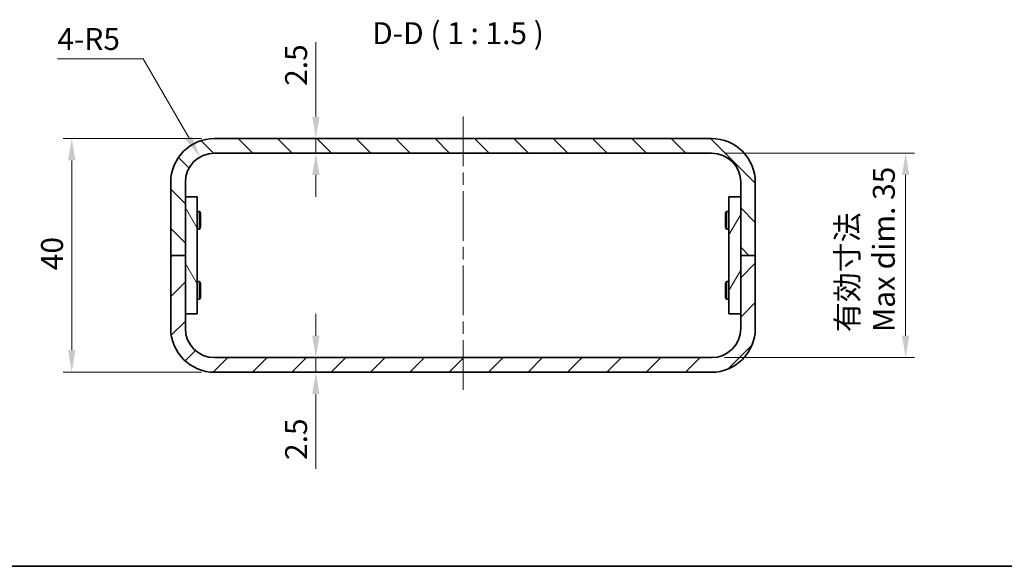
# Model space of a CAD drawing. Units: millimetres. Extents: x 22 to 2202, y 12 to 434.
# Drawn here: x 1353 to 1522, y 12 to 106 of the extents above; entities that cross this region are included whole.
import ezdxf

# ---------------------------------------------------------------- set-up
doc = ezdxf.new("R2010")
doc.units = ezdxf.units.MM
doc.header["$LTSCALE"] = 1.5
doc.linetypes.add('CHAIN', pattern=[0.3543, 0.2362, -0.0295, 0.0591, -0.0295])
for name, color, linetype, lineweight in [('Border (ISO)', 7, 'Continuous', 35), ('Centerline (ISO)', 131, 'Continuous', 18), ('Dimension (ISO)', 7, 'Continuous', 18), ('Dimension (ISO) @ 1', 7, 'Continuous', 18), ('Hatch (ISO)', 1, 'Continuous', 18), ('Symbol (ISO) @ 1', 7, 'Continuous', 18), ('Visible (ISO)', 7, 'Continuous', 35)]:
    doc.layers.add(name, color=color, linetype=linetype, lineweight=lineweight)
doc.styles.add('Note Text (TK)', font='txt')
doc.dimstyles.new('Default - Method 1b (TK)', dxfattribs={"dimscale": 1.5, "dimtxt": 2.5, "dimasz": 2.5, "dimexe": 1, "dimexo": 1.5, "dimgap": 1, "dimtad": 1, "dimtoh": 1, "dimrnd": 1e-08, "dimdsep": 46, "dimtxsty": 'Note Text (TK)', "dimcen": 0.09, "dimdle": 5, "dimclrd": 100, "dimclre": 100, "dimclrt": 7, "dimadec": 1, "dimazin": 1, "dimtfac": 1, "dimtmove": 0, "dimatfit": 3, "dimfxl": 1, "dimtolj": 1, "dimlwd": -1, "dimlwe": -1, "dimarcsym": 0})

# ---------------------------------------------------------------- blocks, each defined once
blk = doc.blocks.new('図面枠 tk図枠')
at = {"layer": 'Border (ISO)'}
blk.add_line((14.5, 8), (405.5, 8), dxfattribs=at)
blk = doc.blocks.new('*D69')
at = {"layer": 'Defpoints', "color": 0}
for p in [(1386.64, 85.21), (1362.21, 45.21), (1386.64, 45.21)]:
    blk.add_point(p, dxfattribs=at)
at = {"layer": 'Dimension (ISO)', "color": 100}
for p, q in [((1384.39, 85.21), (1360.71, 85.21)), ((1362.21, 81.46), (1362.21, 48.96)), ((1384.39, 45.21), (1360.71, 45.21))]:
    blk.add_line(p, q, dxfattribs=at)
for points in [[(1361.58, 81.46), (1362.83, 81.46), (1362.21, 85.21)], [(1361.58, 48.96), (1362.83, 48.96), (1362.21, 45.21)]]:
    blk.add_solid(points, dxfattribs=at)
at = {"layer": 'Dimension (ISO)', "color": 7, "insert": (1358.83, 62.67), "char_height": 3.75, "attachment_point": 4, "rotation": 90, "style": 'Note Text (TK)'}
blk.add_mtext('\\A1;40', dxfattribs=at)
blk = doc.blocks.new('*D70')
at = {"layer": 'Defpoints', "color": 0}
for p in [(1403.96, 85.21), (1403.96, 82.71), (1403.96, 82.71)]:
    blk.add_point(p, dxfattribs=at)
at = {"layer": 'Dimension (ISO)', "color": 100}
for p, q in [((1403.96, 88.96), (1403.96, 101.71)), ((1403.96, 82.71), (1403.96, 85.21)), ((1403.96, 78.96), (1403.96, 75.21))]:
    blk.add_line(p, q, dxfattribs=at)
for points in [[(1403.34, 88.96), (1404.59, 88.96), (1403.96, 85.21)], [(1403.34, 78.96), (1404.59, 78.96), (1403.96, 82.71)]]:
    blk.add_solid(points, dxfattribs=at)
at = {"layer": 'Dimension (ISO)', "color": 7, "insert": (1400.59, 94.21), "char_height": 3.75, "attachment_point": 4, "rotation": 90, "style": 'Note Text (TK)'}
blk.add_mtext('\\A1;2.5', dxfattribs=at)
blk = doc.blocks.new('*D71')
at = {"layer": 'Defpoints', "color": 0}
for p in [(1403.96, 47.71), (1403.96, 45.21), (1403.96, 45.21)]:
    blk.add_point(p, dxfattribs=at)
at = {"layer": 'Dimension (ISO)', "color": 100}
for p, q in [((1403.96, 51.46), (1403.96, 55.21)), ((1403.96, 47.71), (1403.96, 45.21)), ((1403.96, 41.46), (1403.96, 28.7))]:
    blk.add_line(p, q, dxfattribs=at)
for points in [[(1403.34, 51.46), (1404.59, 51.46), (1403.96, 47.71)], [(1403.34, 41.46), (1404.59, 41.46), (1403.96, 45.21)]]:
    blk.add_solid(points, dxfattribs=at)
at = {"layer": 'Dimension (ISO)', "color": 7, "insert": (1400.59, 30.2), "char_height": 3.75, "attachment_point": 4, "rotation": 90, "style": 'Note Text (TK)'}
blk.add_mtext('\\A1;2.5', dxfattribs=at)
blk = doc.blocks.new('*D72')
at = {"layer": 'Defpoints', "color": 0}
for p in [(1471.64, 82.71), (1471.64, 47.71), (1504.86, 47.71)]:
    blk.add_point(p, dxfattribs=at)
at = {"layer": 'Dimension (ISO)', "color": 100}
for p, q in [((1473.89, 82.71), (1506.36, 82.71)), ((1504.86, 78.96), (1504.86, 51.46)), ((1473.89, 47.71), (1506.36, 47.71))]:
    blk.add_line(p, q, dxfattribs=at)
for points in [[(1504.24, 78.96), (1505.49, 78.96), (1504.86, 82.71)], [(1504.24, 51.46), (1505.49, 51.46), (1504.86, 47.71)]]:
    blk.add_solid(points, dxfattribs=at)
at = {"layer": 'Dimension (ISO)', "color": 7, "insert": (1498.01, 52.08), "char_height": 3.75, "attachment_point": 4, "rotation": 90, "style": 'Note Text (TK)'}
blk.add_mtext('\\A1;有効寸法\\PMax dim. 35', dxfattribs=at)
blk = doc.blocks.new('*D73')
at = {"layer": 'Defpoints', "color": 0}
for p in [(1384.14, 82.04), (1386.64, 77.71)]:
    blk.add_point(p, dxfattribs=at)
at = {"layer": 'Dimension (ISO)', "color": 100}
for p, q in [((1359.75, 98.85), (1374.43, 98.85)), ((1374.43, 98.85), (1382.27, 85.28))]:
    blk.add_line(p, q, dxfattribs=at)
blk.add_solid([(1382.81, 85.6), (1381.72, 84.97), (1384.14, 82.04)], dxfattribs=at)
at = {"layer": 'Dimension (ISO)', "color": 7, "insert": (1359.75, 102.23), "char_height": 3.75, "attachment_point": 4, "style": 'Note Text (TK)'}
blk.add_mtext('\\A1;4-R5', dxfattribs=at)

msp = doc.modelspace()

# ---------------------------------------------------------------- hatches: boundary and pattern name
at = {"layer": 'Hatch (ISO)'}
h = msp.add_hatch(dxfattribs=at)
h.set_pattern_fill('ANSI31', color=256, scale=38.1, angle=90.00021, style=0)
h.set_pattern_definition([(135.0002, (1193, 8e-07), (-3.36758, -3.36761), [])])
edge = h.paths.add_edge_path()
edge.add_ellipse((1386.641, 77.706), major_axis=(0, 7.5), ratio=1, start_angle=0, end_angle=90)
edge.add_line((1379.141, 77.706), (1379.141, 65.206))
edge.add_line((1379.141, 65.206), (1381.641, 65.206))
edge.add_line((1381.641, 65.206), (1381.641, 75.206))
edge.add_line((1381.641, 75.206), (1381.641, 77.706))
edge.add_ellipse((1386.641, 77.706), major_axis=(-5, 0), ratio=1, start_angle=270, end_angle=360, ccw=False)
edge.add_line((1386.641, 82.706), (1471.641, 82.706))
edge.add_ellipse((1471.641, 77.706), major_axis=(0, 5), ratio=1, start_angle=270, end_angle=360, ccw=False)
edge.add_line((1476.641, 77.706), (1476.641, 75.206))
edge.add_line((1476.641, 75.206), (1476.641, 65.206))
edge.add_line((1476.641, 65.206), (1479.141, 65.206))
edge.add_line((1479.141, 65.206), (1479.141, 77.706))
edge.add_ellipse((1471.641, 77.706), major_axis=(7.5, 0), ratio=1, start_angle=0, end_angle=90)
edge.add_line((1471.641, 85.206), (1386.641, 85.206))
h = msp.add_hatch(dxfattribs=at)
h.set_pattern_fill('ANSI31', color=256, scale=38.1, angle=75.00018, style=0)
h.set_pattern_definition([(120.0002, (1193, 8e-07), (-4.12444, -2.38126), [])])
h.paths.add_polyline_path([(1383.641, 55.206), (1383.641, 75.206), (1381.641, 75.206), (1381.641, 65.206), (1381.641, 55.206)])
h = msp.add_hatch(dxfattribs=at)
h.set_pattern_fill('ANSI31', color=256, scale=38.1, angle=14.99998, style=0)
h.set_pattern_definition([(60, (1193, 8e-07), (-4.124445, 2.38125), [])])
h.paths.add_polyline_path([(1474.641, 75.206), (1474.641, 55.206), (1476.641, 55.206), (1476.641, 65.206), (1476.641, 75.206)])
h = msp.add_hatch(dxfattribs=at)
h.set_pattern_fill('ANSI31', color=256, scale=38.1, style=0)
h.set_pattern_definition([(45, (1193, 8e-07), (-3.367596, 3.367596), [])])
edge = h.paths.add_edge_path()
edge.add_ellipse((1386.641, 52.706), major_axis=(-7.5, 0), ratio=1, start_angle=0, end_angle=90)
edge.add_line((1386.641, 45.206), (1471.641, 45.206))
edge.add_ellipse((1471.641, 52.706), major_axis=(0, -7.5), ratio=1, start_angle=0, end_angle=90)
edge.add_line((1479.141, 52.706), (1479.141, 65.206))
edge.add_line((1479.141, 65.206), (1476.641, 65.206))
edge.add_line((1476.641, 65.206), (1476.641, 55.206))
edge.add_line((1476.641, 55.206), (1476.641, 52.706))
edge.add_ellipse((1471.641, 52.706), major_axis=(5, 0), ratio=1, start_angle=270, end_angle=360, ccw=False)
edge.add_line((1471.641, 47.706), (1386.641, 47.706))
edge.add_ellipse((1386.641, 52.706), major_axis=(0, -5), ratio=1, start_angle=270, end_angle=360, ccw=False)
edge.add_line((1381.641, 52.706), (1381.641, 55.206))
edge.add_line((1381.641, 55.206), (1381.641, 65.206))
edge.add_line((1381.641, 65.206), (1379.141, 65.206))
edge.add_line((1379.141, 65.206), (1379.141, 52.706))

# ---------------------------------------------------------------- linework, layer by layer
at = {"layer": 'Centerline (ISO)', "linetype": 'CHAIN', "ltscale": 23.990969}
msp.add_line((1429.141, 88.956), (1429.141, 41.456), dxfattribs=at)
at = {"layer": 'Visible (ISO)'}
for p, q in [((1471.641, 85.206), (1386.641, 85.206)), ((1386.641, 82.706), (1471.641, 82.706)), ((1379.141, 77.706), (1379.141, 65.206)), ((1381.641, 65.206), (1381.641, 77.706)), ((1476.641, 77.706), (1476.641, 65.206)), ((1479.141, 65.206), (1479.141, 77.706)), ((1383.641, 75.206), (1381.641, 75.206)), ((1381.641, 75.206), (1381.641, 55.206)), ((1383.641, 55.206), (1383.641, 75.206)), ((1474.641, 75.206), (1474.641, 55.206)), ((1476.641, 75.206), (1474.641, 75.206)), ((1476.641, 55.206), (1476.641, 75.206)), ((1383.641, 72.706), (1384.087, 72.706)), ((1384.087, 69.706), (1384.087, 72.706)), ((1384.241, 72.399), (1384.087, 72.706)), ((1474.041, 72.399), (1474.194, 72.706)), ((1474.194, 72.706), (1474.194, 69.706)), ((1474.641, 72.706), (1474.194, 72.706)), ((1384.241, 72.399), (1384.241, 70.012)), ((1474.041, 70.012), (1474.041, 72.399)), ((1383.641, 69.706), (1384.087, 69.706)), ((1384.241, 70.012), (1384.087, 69.706)), ((1474.041, 70.012), (1474.194, 69.706)), ((1474.641, 69.706), (1474.194, 69.706)), ((1381.641, 65.206), (1379.141, 65.206)), ((1379.141, 65.206), (1379.141, 52.706)), ((1379.141, 65.206), (1381.641, 65.206)), ((1381.641, 52.706), (1381.641, 65.206)), ((1479.141, 65.206), (1476.641, 65.206)), ((1476.641, 65.206), (1476.641, 52.706)), ((1476.641, 65.206), (1479.141, 65.206)), ((1479.141, 52.706), (1479.141, 65.206)), ((1383.641, 60.706), (1384.087, 60.706)), ((1384.087, 57.706), (1384.087, 60.706)), ((1384.241, 60.399), (1384.087, 60.706)), ((1474.041, 60.399), (1474.194, 60.706)), ((1474.194, 60.706), (1474.194, 57.706)), ((1474.641, 60.706), (1474.194, 60.706)), ((1384.241, 60.399), (1384.241, 58.012)), ((1474.041, 58.012), (1474.041, 60.399)), ((1383.641, 57.706), (1384.087, 57.706)), ((1384.241, 58.012), (1384.087, 57.706)), ((1474.041, 58.012), (1474.194, 57.706)), ((1474.641, 57.706), (1474.194, 57.706)), ((1381.641, 55.206), (1383.641, 55.206)), ((1474.641, 55.206), (1476.641, 55.206)), ((1471.641, 47.706), (1386.641, 47.706)), ((1386.641, 45.206), (1471.641, 45.206))]:
    msp.add_line(p, q, dxfattribs=at)
for centre, radius, start, end in [((1386.641, 77.706), 7.5, 90, 180), ((1471.641, 77.706), 7.5, 0, 90), ((1386.641, 77.706), 5, 90, 180), ((1471.641, 77.706), 5, 0, 90), ((1386.641, 52.706), 7.5, 180, 270), ((1386.641, 52.706), 5, 180, 270), ((1471.641, 52.706), 7.5, 270, 0), ((1471.641, 52.706), 5, 270, 0)]:
    msp.add_arc(centre, radius, start, end, dxfattribs=at)

# ---------------------------------------------------------------- block references
at = {"xscale": 1.5, "yscale": 1.5, "zscale": 1.5}
msp.add_blockref('図面枠 tk図枠', (1193, 0), dxfattribs=at)

# ---------------------------------------------------------------- texts
at = {"layer": 'Symbol (ISO) @ 1', "color": 7, "insert": (1413.602, 100.174), "char_height": 3.75, "attachment_point": 7, "style": 'Note Text (TK)'}
msp.add_mtext('D-D ( 1 : 1.5 )', dxfattribs=at)

# ---------------------------------------------------------------- dimensions: what is measured, and where the dimension line sits
at = {"layer": 'Dimension (ISO) @ 1', "color": 100}
dim = msp.add_radius_dim(center=(1386.641, 77.706), mpoint=(1384.141, 82.036), text='4-<>', dimstyle='Default - Method 1b (TK)', override={"dimscale": 1, "dimtxt": 3.75, "dimasz": 3.75, "dimexe": 1.5, "dimexo": 2.25, "dimgap": 1.5, "dimtih": 1, "dimdec": 2, "dimcen": 0, "dimtp": 0, "dimtm": 0, "dimtdec": 2, "dimtix": 0, "dimtofl": 0, "dimtmove": 0, "dimatfit": 3}, dxfattribs=at)
dim.commit()
dim.dimension.update_dxf_attribs({"geometry": '*D73', "text_midpoint": (1365.307, 98.851), "dimtype": 164})
for base, p1, p2, angle, override, picture, middle in [((1403.962, 82.706), (1403.962, 85.206), (1403.962, 82.706), 90, {"dimscale": 1, "dimtxt": 3.75, "dimasz": 3.75, "dimexe": 1.5, "dimexo": 2.25, "dimgap": 1.5, "dimtoh": 0, "dimdec": 2, "dimcen": 0.135, "dimse1": 1, "dimse2": 1, "dimtp": 0, "dimtm": 0, "dimtdec": 2, "dimtix": 0, "dimtofl": 1, "dimtmove": 0, "dimatfit": 1}, '*D70', (1403.962, 97.21)), ((1362.205, 45.206), (1386.641, 85.206), (1386.641, 45.206), 270, {"dimscale": 1, "dimtxt": 3.75, "dimasz": 3.75, "dimexe": 1.5, "dimexo": 2.25, "dimgap": 1.5, "dimtoh": 0, "dimdec": 2, "dimcen": 0.135, "dimtp": 0, "dimtm": 0, "dimtdec": 2, "dimtix": 0, "dimtofl": 0, "dimtmove": 0, "dimatfit": 1}, '*D69', (1362.205, 65.206)), ((1403.962, 45.206), (1403.962, 47.706), (1403.962, 45.206), 90, {"dimscale": 1, "dimtxt": 3.75, "dimasz": 3.75, "dimexe": 1.5, "dimexo": 2.25, "dimgap": 1.5, "dimtoh": 0, "dimdec": 2, "dimcen": 0.135, "dimse1": 1, "dimse2": 1, "dimtp": 0, "dimtm": 0, "dimtdec": 2, "dimtix": 0, "dimtofl": 1, "dimtmove": 0, "dimatfit": 1}, '*D71', (1403.962, 33.201))]:
    dim = msp.add_linear_dim(base=base, p1=p1, p2=p2, angle=angle, dimstyle='Default - Method 1b (TK)', override=override, dxfattribs=at)
    dim.commit()
    dim.dimension.update_dxf_attribs({"geometry": picture, "text_midpoint": middle, "dimtype": 160})
dim = msp.add_linear_dim(base=(1504.864, 47.706), p1=(1471.641, 82.706), p2=(1471.641, 47.706), angle=270, text='有効寸法\\PMax dim. <>', dimstyle='Default - Method 1b (TK)', override={"dimscale": 1, "dimtxt": 3.75, "dimasz": 3.75, "dimexe": 1.5, "dimexo": 2.25, "dimgap": 1.5, "dimtoh": 0, "dimdec": 2, "dimcen": 0.135, "dimtp": 0, "dimtm": 0, "dimtdec": 2, "dimtix": 0, "dimtofl": 0, "dimtmove": 0, "dimatfit": 1}, dxfattribs=at)
dim.commit()
dim.dimension.update_dxf_attribs({"geometry": '*D72', "text_midpoint": (1504.864, 65.206), "dimtype": 160})

doc.saveas('drawing.dxf')
